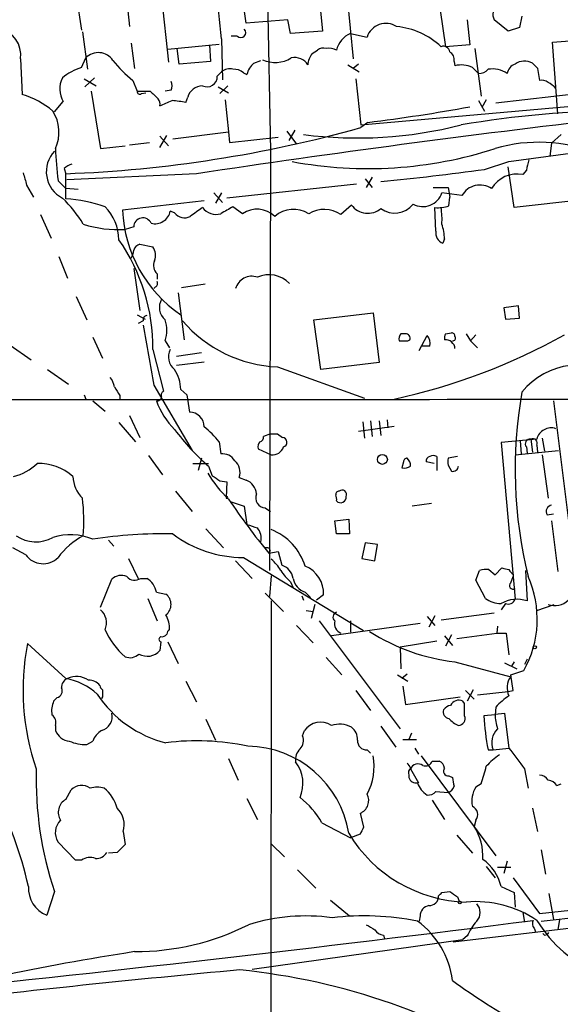
# Model space of a CAD drawing. Extents: x 10 to 55111, y 0 to 125583.
# Drawn here: x 362 to 415, y 125179 to 125275 of the extents above; entities that cross this region are included whole.
import ezdxf

# ---------------------------------------------------------------- set-up
doc = ezdxf.new("R2010")
doc.units = 0
doc.header["$MEASUREMENT"] = 0
doc.layers.add('MAIN', color=5, linetype='CONTINUOUS')

msp = doc.modelspace()

# ---------------------------------------------------------------- linework, layer by layer
at = {"layer": 'MAIN'}
for p, q in [((385.9107, 125285.2177), (386.334, 125262.2731)), ((383.9633, 125274.7191), (382.8627, 125283.1011)), ((390.398, 125283.3551), (391.414, 125273.9571)), ((375.158, 125282.6777), (376.428, 125270.9091)), ((393.7, 125278.2751), (394.3773, 125271.2477)), ((367.3687, 125277.9364), (367.9613, 125274.0417)), ((372.364, 125276.8357), (372.618, 125274.3804)), ((402.844, 125275.9891), (403.352, 125272.4331)), ((410.8027, 125275.3964), (410.5487, 125274.2957)), ((388.0273, 125275.0577), (383.9633, 125274.7191)), ((388.2813, 125273.7031), (388.0273, 125275.0577)), ((405.4687, 125275.0577), (405.7227, 125272.6024)), ((409.448, 125273.9571), (408.0933, 125275.0577)), ((410.5487, 125274.2957), (409.448, 125273.9571)), ((368.046, 125273.8724), (368.554, 125270.2317)), ((383.1167, 125273.4491), (382.524, 125273.4491)), ((391.414, 125273.9571), (388.2813, 125273.7031)), ((394.1233, 125273.7031), (395.732, 125273.3644)), ((372.7873, 125272.7717), (373.126, 125270.3164)), ((376.3433, 125272.1791), (381.3387, 125272.6871)), ((380.4073, 125272.6024), (380.492, 125270.9937)), ((381.5927, 125273.1951), (381.6773, 125269.2157)), ((405.7227, 125272.6024), (403.352, 125272.4331)), ((413.766, 125272.8564), (417.9147, 125273.1951)), ((414.274, 125265.9137), (413.766, 125272.8564)), ((377.444, 125270.7397), (377.2747, 125272.2637)), ((390.398, 125271.7557), (390.906, 125272.0944)), ((406.2307, 125272.2637), (406.8233, 125267.6071)), ((362.0347, 125271.2477), (362.204, 125267.7764)), ((367.9613, 125270.4011), (368.3847, 125271.3324)), ((380.492, 125270.9937), (377.444, 125270.7397)), ((384.7253, 125270.8244), (385.4027, 125271.0784)), ((393.8693, 125270.6551), (394.97, 125269.9777)), ((394.8853, 125270.7397), (394.3773, 125270.3164)), ((404.1987, 125270.9937), (404.2833, 125270.5704)), ((405.9767, 125270.4011), (406.5693, 125269.8084)), ((381.1693, 125269.5544), (381.5927, 125269.9777)), ((383.7093, 125269.8931), (384.048, 125269.7237)), ((412.3267, 125270.3164), (412.496, 125269.1311)), ((368.2153, 125269.3004), (369.4007, 125268.6231)), ((369.2313, 125269.3851), (368.3, 125268.5384)), ((372.9567, 125269.1311), (373.38, 125268.1151)), ((381.254, 125268.5384), (382.27, 125267.9457)), ((382.1853, 125268.6231), (381.4233, 125267.8611)), ((394.6313, 125269.3004), (395.1393, 125264.8131)), ((368.8927, 125268.1151), (369.824, 125262.5271)), ((373.38, 125268.1151), (374.65, 125268.1151)), ((373.8033, 125267.8611), (374.2267, 125267.9457)), ((376.682, 125268.1997), (376.0893, 125268.1151)), ((378.1213, 125267.0144), (378.2907, 125267.5224)), ((418.4227, 125268.1151), (408.2627, 125266.9297)), ((365.3367, 125266.0831), (366.1833, 125267.0991)), ((381.9313, 125267.2684), (382.27, 125264.1357)), ((395.1393, 125264.8131), (422.402, 125267.2684)), ((406.5693, 125267.1837), (407.162, 125266.1677)), ((407.3313, 125267.2684), (406.908, 125266.5064)), ((395.8167, 125265.0671), (395.1393, 125264.5591)), ((375.5813, 125262.6117), (376.2587, 125263.7971)), ((375.5813, 125263.7124), (376.428, 125262.7811)), ((376.8513, 125263.4584), (382.27, 125264.1357)), ((382.27, 125264.1357), (382.3547, 125263.1197)), ((387.9427, 125264.2204), (388.874, 125262.9504)), ((388.7047, 125264.3051), (388.112, 125263.2891)), ((414.6127, 125263.8817), (413.6813, 125263.0351)), ((369.824, 125262.5271), (372.1947, 125262.7811)), ((372.618, 125262.8657), (374.5653, 125263.1197)), ((382.3547, 125263.1197), (387.096, 125263.6277)), ((413.6813, 125263.0351), (413.512, 125261.7651)), ((386.334, 125262.2731), (386.2493, 125221.4637)), ((409.5327, 125261.2571), (417.068, 125262.2731)), ((407.162, 125260.4951), (409.5327, 125261.2571)), ((366.268, 125260.5797), (366.4373, 125260.0717)), ((366.4373, 125257.6164), (366.4373, 125260.0717)), ((379.1373, 125260.0717), (366.522, 125259.4791)), ((410.0407, 125256.7697), (409.448, 125260.7491)), ((411.226, 125260.4104), (410.8873, 125259.9871)), ((362.6273, 125258.9711), (363.3047, 125257.7857)), ((365.6753, 125259.3944), (366.4373, 125258.6324)), ((394.716, 125259.0557), (382.1007, 125257.7011)), ((395.5627, 125259.5637), (396.24, 125258.7171)), ((396.24, 125259.7331), (395.6473, 125258.7171)), ((367.6227, 125258.5477), (366.4373, 125258.6324)), ((380.8307, 125258.2091), (381.6773, 125257.2777)), ((381.5927, 125258.2091), (381, 125257.1931)), ((404.9607, 125257.9551), (403.0133, 125258.2091)), ((403.606, 125258.7171), (403.7753, 125257.7857)), ((379.8993, 125257.4471), (371.9407, 125256.5157)), ((394.208, 125257.0237), (393.192, 125256.0924)), ((403.6907, 125256.9391), (403.7753, 125257.7857)), ((418.084, 125257.7011), (410.0407, 125256.7697)), ((363.982, 125256.0924), (364.998, 125253.8064)), ((377.0207, 125256.2617), (376.5973, 125256.4311)), ((383.6247, 125256.1771), (382.6933, 125256.8544)), ((402.4207, 125254.4837), (402.336, 125256.7697)), ((373.0413, 125254.9071), (372.1947, 125254.6531)), ((373.634, 125253.2137), (374.904, 125252.9597)), ((403.2673, 125253.7217), (403.098, 125253.2984)), ((365.76, 125252.0284), (366.6067, 125249.9117)), ((373.0413, 125250.8431), (373.634, 125246.7791)), ((375.3273, 125250.3351), (375.3273, 125249.8271)), ((379.984, 125249.3191), (377.698, 125248.9804)), ((375.158, 125249.0651), (374.9887, 125248.8957)), ((377.3593, 125248.4724), (377.952, 125243.9004)), ((367.4533, 125248.1337), (368.4693, 125245.8477)), ((390.5673, 125245.8477), (396.3247, 125246.5251)), ((396.3247, 125246.5251), (396.9173, 125241.6991)), ((410.464, 125247.2024), (409.0247, 125247.0331)), ((409.0247, 125247.0331), (409.194, 125245.9324)), ((410.5487, 125246.0171), (410.464, 125247.2024)), ((373.38, 125246.3557), (374.142, 125245.9324)), ((373.9727, 125245.7631), (373.4647, 125245.5091)), ((391.2447, 125241.0217), (390.5673, 125245.8477)), ((409.194, 125245.9324), (410.5487, 125246.0171)), ((403.352, 125244.4931), (403.9447, 125244.5777)), ((369.062, 125244.1544), (369.9933, 125242.1224)), ((376.0893, 125243.8157), (376.5127, 125243.1384)), ((399.4573, 125244.4931), (399.034, 125244.4931)), ((399.7113, 125243.8157), (399.8807, 125243.9004)), ((400.812, 125242.8844), (401.574, 125244.3237)), ((405.384, 125244.4931), (405.8073, 125243.8157)), ((406.3153, 125244.4084), (405.8073, 125243.8157)), ((405.8073, 125243.8157), (406.4847, 125243.1384)), ((361.0187, 125243.3924), (363.0507, 125241.9531)), ((374.904, 125242.9691), (375.92, 125238.9051)), ((379.6453, 125242.6304), (377.19, 125242.2917)), ((401.828, 125243.3077), (401.066, 125243.3077)), ((377.19, 125241.4451), (379.8993, 125241.7837)), ((396.9173, 125241.6991), (391.2447, 125241.0217)), ((364.6593, 125241.0217), (366.6913, 125239.5824)), ((387.0113, 125241.2757), (395.478, 125238.2277)), ((374.9887, 125239.4977), (378.714, 125233.1477)), ((377.6133, 125239.0744), (378.206, 125238.5664)), ((368.2153, 125238.5664), (368.3847, 125238.1431)), ((369.062, 125237.9737), (370.2473, 125236.9577)), ((371.6867, 125238.4817), (371.6867, 125238.0584)), ((378.206, 125238.5664), (378.46, 125236.8731)), ((413.8507, 125237.9737), (415.798, 125222.3951)), ((372.618, 125236.5344), (373.634, 125234.4177)), ((395.3087, 125235.9417), (395.478, 125234.3331)), ((396.0707, 125236.0264), (396.24, 125234.5024)), ((396.9173, 125236.0264), (397.0867, 125234.5871)), ((397.6793, 125236.1111), (397.764, 125235.3491)), ((371.602, 125235.8571), (373.2107, 125233.9944)), ((394.8853, 125235.0104), (398.3567, 125235.5184)), ((381.3387, 125233.9944), (381.508, 125232.8091)), ((386.334, 125234.7564), (385.6567, 125234.5024)), ((387.0113, 125234.7564), (387.5193, 125234.4177)), ((412.242, 125234.2484), (408.7707, 125233.9097)), ((410.6333, 125234.0791), (410.718, 125232.8091)), ((411.6493, 125234.2484), (411.8187, 125232.9784)), ((412.75, 125234.3331), (413.004, 125233.0631)), ((385.1487, 125233.3171), (386.4187, 125232.7244)), ((408.7707, 125233.9097), (410.1253, 125218.6697)), ((410.1253, 125232.7244), (414.3587, 125233.1477)), ((411.226, 125233.4864), (411.3107, 125232.8937)), ((412.242, 125233.6557), (412.3267, 125232.9784)), ((374.4807, 125232.6397), (375.8353, 125230.7771)), ((379.6453, 125232.3857), (379.3067, 125231.2004)), ((402.5053, 125232.5551), (402.5053, 125231.2004)), ((404.5373, 125232.5551), (403.606, 125232.3857)), ((412.75, 125232.7244), (413.3427, 125228.4911)), ((378.7987, 125231.8777), (380.3227, 125231.8777)), ((380.3227, 125231.6237), (380.6613, 125230.6924)), ((399.288, 125232.0471), (399.1187, 125231.4544)), ((402.2513, 125231.8777), (401.4893, 125232.0471)), ((403.606, 125231.7084), (403.9447, 125231.1157)), ((381.4233, 125230.1844), (382.1007, 125230.0997)), ((383.286, 125230.5231), (383.9633, 125230.2691)), ((382.1007, 125230.0997), (382.016, 125228.5757)), ((377.1053, 125229.1684), (378.714, 125227.2211)), ((382.1007, 125228.6604), (382.016, 125228.7451)), ((382.524, 125228.1524), (383.794, 125227.7291)), ((383.794, 125227.7291), (384.048, 125225.9511)), ((385.826, 125227.5597), (386.334, 125227.2211)), ((401.9973, 125227.9831), (400.1347, 125227.7291)), ((392.5993, 125226.2897), (393.954, 125226.4591)), ((393.954, 125226.4591), (394.0387, 125225.0197)), ((413.258, 125226.8824), (413.8507, 125226.9671)), ((380.0687, 125225.5277), (381.762, 125223.6651)), ((392.7687, 125225.0197), (392.5993, 125226.2897)), ((413.6813, 125226.2897), (414.274, 125221.3791)), ((370.586, 125224.4271), (371.094, 125223.8344)), ((394.0387, 125225.0197), (392.7687, 125225.0197)), ((362.5427, 125222.9877), (361.2727, 125223.6651)), ((395.5627, 125224.1731), (395.224, 125222.6491)), ((396.748, 125224.0037), (395.5627, 125224.1731)), ((396.494, 125222.3951), (396.748, 125224.0037)), ((372.5333, 125222.6491), (373.4647, 125220.7017)), ((383.7093, 125222.7337), (395.3933, 125215.6217)), ((386.1647, 125223.1571), (387.096, 125223.3264)), ((387.096, 125223.3264), (387.4347, 125221.9717)), ((395.224, 125222.6491), (396.494, 125222.3951)), ((382.9473, 125222.3951), (384.556, 125220.7017)), ((407.5853, 125221.5484), (408.178, 125221.0404)), ((408.178, 125221.0404), (408.8553, 125221.7177)), ((369.824, 125217.9077), (370.9247, 125220.6171)), ((373.7187, 125220.7017), (374.3113, 125220.7017)), ((386.4187, 125220.9557), (386.2493, 125218.9237)), ((406.3153, 125220.5324), (406.654, 125221.4637)), ((409.702, 125220.2784), (409.956, 125220.8711)), ((409.956, 125221.1251), (409.956, 125220.8711)), ((411.1413, 125221.4637), (411.3107, 125218.5004)), ((388.2813, 125220.3631), (388.5353, 125219.7704)), ((407.2467, 125218.7544), (406.3153, 125220.5324)), ((374.396, 125218.7544), (375.3273, 125216.5531)), ((375.2427, 125219.3471), (376.174, 125219.1777)), ((385.826, 125219.2624), (387.604, 125217.4844)), ((389.382, 125219.0084), (389.5513, 125218.5851)), ((389.7207, 125219.3471), (390.2287, 125218.8391)), ((391.4987, 125219.0931), (390.8213, 125218.5851)), ((386.4187, 125218.5004), (386.334, 125134.1724)), ((390.652, 125218.1617), (390.3133, 125216.8071)), ((409.194, 125218.2464), (408.7707, 125217.6537)), ((412.242, 125217.5691), (413.9353, 125218.1617)), ((389.8053, 125217.5691), (390.4827, 125217.4844)), ((401.574, 125216.9764), (402.336, 125216.1297)), ((402.336, 125217.0611), (401.7433, 125215.9604)), ((408.0933, 125217.3151), (402.9287, 125216.6377)), ((388.874, 125216.1297), (390.4827, 125214.4364)), ((391.0753, 125216.5531), (398.9493, 125206.0544)), ((400.8967, 125216.2991), (392.2607, 125215.1137)), ((394.1233, 125216.5531), (394.1233, 125215.4524)), ((408.432, 125216.0451), (408.3473, 125215.3677)), ((403.2673, 125215.1137), (404.0293, 125214.1824)), ((403.9447, 125215.1984), (403.352, 125214.0977)), ((404.4527, 125214.8597), (408.3473, 125215.3677)), ((408.3473, 125215.3677), (409.2787, 125215.3677)), ((409.2787, 125215.3677), (409.5327, 125213.2511)), ((366.4373, 125210.9651), (362.712, 125214.3517)), ((375.666, 125214.5211), (375.5813, 125213.6744)), ((376.3433, 125214.5211), (377.3593, 125212.4044)), ((402.5053, 125214.6057), (398.9493, 125214.0131)), ((398.9493, 125214.0131), (399.034, 125211.8964)), ((391.7527, 125212.9971), (393.2767, 125211.3037)), ((404.2833, 125212.5737), (409.702, 125211.1344)), ((409.1093, 125212.4891), (410.2947, 125211.8964)), ((410.0407, 125212.5737), (409.7867, 125212.1504)), ((411.3107, 125212.8277), (411.0567, 125212.3197)), ((398.6953, 125211.3037), (399.7113, 125210.7111)), ((399.6267, 125211.3884), (399.1187, 125210.9651)), ((409.702, 125211.3037), (410.972, 125211.7271)), ((409.956, 125209.7797), (409.702, 125211.3037)), ((378.1213, 125210.7111), (379.1373, 125208.6791)), ((399.2033, 125210.2031), (399.4573, 125208.4251)), ((365.5907, 125209.1024), (365.252, 125208.7637)), ((369.9933, 125209.1871), (369.9087, 125209.0177)), ((394.6313, 125209.7797), (396.0707, 125207.8324)), ((399.4573, 125208.4251), (404.7913, 125209.1871)), ((405.2993, 125209.7797), (406.146, 125208.9331)), ((406.0613, 125209.8644), (405.4687, 125208.7637)), ((406.4847, 125209.3564), (409.448, 125209.6951)), ((409.448, 125209.6951), (409.956, 125209.7797)), ((405.2147, 125208.5097), (405.0453, 125208.7637)), ((408.2627, 125208.1711), (408.178, 125207.4091)), ((408.178, 125207.4091), (407.0773, 125207.3244)), ((408.178, 125207.4937), (409.1093, 125207.5784)), ((409.1093, 125207.5784), (409.5327, 125204.1917)), ((365.4213, 125206.3931), (365.4213, 125205.8851)), ((380.0687, 125206.9857), (381, 125204.9537)), ((397.0867, 125206.3084), (398.526, 125204.2764)), ((389.4667, 125205.3771), (389.636, 125205.8851)), ((400.05, 125205.6311), (399.796, 125205.0384)), ((368.4693, 125204.5304), (369.062, 125204.8691)), ((399.2033, 125205.0384), (400.558, 125205.0384)), ((395.732, 125204.0224), (396.0707, 125203.6837)), ((400.3887, 125204.1917), (400.7273, 125203.5991)), ((400.9813, 125203.4297), (408.2627, 125193.6931)), ((407.5007, 125204.0224), (408.0087, 125204.0224)), ((408.0087, 125204.0224), (409.5327, 125204.1917)), ((382.27, 125203.1757), (383.2013, 125201.0591)), ((402.082, 125202.9217), (402.7593, 125202.9217)), ((399.796, 125201.5671), (399.796, 125201.3131)), ((399.9653, 125202.1597), (400.7273, 125200.8051)), ((403.6907, 125201.4824), (404.0293, 125201.3131)), ((411.0567, 125202.1597), (411.3953, 125200.2971)), ((406.8233, 125200.7204), (406.3153, 125200.3817)), ((414.1893, 125200.5511), (414.6127, 125200.7204)), ((366.4373, 125199.1964), (366.9453, 125200.1277)), ((402.4207, 125199.9584), (403.606, 125199.8737)), ((384.048, 125199.2811), (385.064, 125197.2491)), ((402.082, 125199.1117), (403.2673, 125197.2491)), ((395.0547, 125197.8417), (395.3933, 125196.4871)), ((411.8187, 125198.3497), (412.3267, 125196.0637)), ((391.3293, 125196.9104), (394.1233, 125195.4711)), ((406.3153, 125197.1644), (406.146, 125196.5717)), ((372.0253, 125196.0637), (372.1947, 125194.7937)), ((395.0547, 125195.8097), (394.1233, 125195.4711)), ((404.4527, 125195.7251), (405.9767, 125193.9471)), ((367.3687, 125193.2697), (365.6753, 125195.0477)), ((386.4187, 125194.8784), (387.6887, 125193.6084)), ((371.4327, 125194.0317), (370.586, 125193.9471)), ((412.6653, 125194.2857), (413.0887, 125191.9151)), ((367.9613, 125193.2697), (367.3687, 125193.2697)), ((409.3633, 125193.1851), (409.0247, 125191.9997)), ((388.9587, 125192.3384), (390.7367, 125190.5604)), ((407.3313, 125192.6771), (408.178, 125191.5764)), ((408.432, 125192.5924), (409.702, 125192.5924)), ((409.956, 125191.5764), (412.496, 125188.1051)), ((412.6653, 125187.3431), (450.5113, 125191.5764)), ((365.3367, 125190.2217), (364.5747, 125187.9357)), ((403.0133, 125190.1371), (403.7753, 125190.2217)), ((408.7707, 125190.7297), (410.0407, 125190.1371)), ((410.0407, 125190.1371), (410.1253, 125188.6977)), ((413.4273, 125190.0524), (413.8507, 125187.5124)), ((392.176, 125189.3751), (394.0387, 125187.8511)), ((404.5373, 125189.7137), (404.7067, 125189.2904)), ((412.496, 125188.1051), (421.2167, 125189.0364)), ((430.53, 125188.4437), (404.114, 125185.3111)), ((410.8873, 125188.1897), (411.0567, 125187.2584)), ((400.8967, 125187.8511), (400.812, 125187.3431)), ((414.4433, 125187.5124), (414.274, 125186.4964)), ((411.988, 125186.6657), (412.1573, 125186.2424)), ((413.004, 125185.9884), (412.8347, 125186.1577)), ((384.556, 125182.6864), (405.0453, 125185.5651)), ((397.3407, 125185.9884), (397.4253, 125185.6497)), ((405.4687, 125185.9037), (405.0453, 125185.5651))]:
    msp.add_line(p, q, dxfattribs=at)
for centre, radius in [((397.2231, 125232.2753), 0.4846), ((412.0515, 125213.992), 0.1496), ((404.749, 125189.1634), 0.1338)]:
    msp.add_circle(centre, radius, dxfattribs=at)
for centre, radius, start, end in [((209.5937, 125255.1973), 172.9381, 5.973633, 9.342185), ((409.0182, 125275.5461), 1.0459, 124.085068, 207.836612), ((359.3237, 125271.5906), 2.7326, 352.791241, 158.267895), ((397.5603, 125272.7705), 1.9223, 56.877043, 162.004271), ((397.9621, 125267.1811), 7.2285, 46.599824, 84.852001), ((383.4553, 125273.7878), 0.4789, 225.008459, 44.991541), ((394.916, 125271.6609), 2.1906, 111.214212, 168.586453), ((403.1457, 125271.8352), 0.6361, 8.12628, 109.947705), ((369.5984, 125270.1867), 1.669, 32.293212, 136.650858), ((388.7084, 125269.8966), 1.4761, 30.921152, 103.412997), ((391.8583, 125270.5624), 1.8859, 140.745651, 177.182503), ((391.4986, 125271.3326), 0.9651, 74.735509, 127.879149), ((392.0068, 125270.6552), 1.6284, 62.103644, 98.977017), ((403.366, 125271.1771), 0.8527, 347.579062, 61.312851), ((369.3463, 125265.6467), 4.952, 106.241322, 130.9813), ((383.1611, 125281.2834), 15.8685, 220.023314, 229.979506), ((386.072, 125269.237), 2.0817, 130.310221, 166.479109), ((386.8059, 125273.9393), 3.0381, 246.036937, 300.898423), ((404.9109, 125268.2939), 2.3614, 63.170185, 105.412805), ((410.4584, 125269.6898), 1.1015, 107.602583, 173.818923), ((411.0399, 125269.4242), 1.6022, 60.916914, 124.808918), ((539.0726, 125397.5703), 179.6053, 224.885409, 225.114592), ((380.1663, 125269.5267), 1.0034, 244.226594, 1.581944), ((382.3545, 125269.1881), 1.0972, 72.014213, 133.97341), ((382.7993, 125268.8561), 1.3797, 48.732034, 94.40635), ((406.5212, 125271.1506), 1.3431, 272.052413, 316.828353), ((407.9141, 125267.7412), 2.5246, 54.96782, 99.424638), ((368.1864, 125268.3178), 2.3447, 152.922408, 211.316623), ((375.6663, 125268.6231), 1.1004, 337.370923, 22.624271), ((379.759, 125267.0938), 1.5296, 91.086365, 163.727359), ((412.7499, 125268.1993), 0.9658, 52.133342, 105.242111), ((412.2408, 125266.7586), 2.4633, 40.828607, 63.427667), ((359.7926, 125259.8009), 8.3321, 49.829744, 73.177258), ((373.6339, 125268.0586), 0.2601, 167.454468, 310.620402), ((565.5308, 125458.2339), 269.4079, 224.885409, 225.114592), ((374.8192, 125266.8451), 0.7807, 347.468008, 40.594926), ((249.1818, 125563.2616), 322.3973, 293.082818, 293.312015), ((374.7268, 125245.3586), 21.9202, 81.091498, 84.660318), ((377.158, 125419.3051), 155.3625, 276.897749, 280.594581), ((362.0313, 125264.1197), 3.7455, 334.836167, 33.146996), ((422.1071, 125163.0675), 103.1944, 90.776446, 99.612109), ((563.1823, 124033.5625), 1240.2409, 96.6712772, 98.5339006), ((394.7679, 125304.5886), 41.0398, 262.697333, 284.258674), ((361.7812, 125383.8872), 123.903, 272.153601, 285.618304), ((412.457, 125247.6626), 15.4681, 32.278463, 106.059367), ((367.4322, 125260.2728), 2.897, 136.331505, 242.591969), ((413.8334, 125264.8757), 48.469, 182.777394, 186.493396), ((395.8332, 125300.432), 39.8644, 259.327785, 288.039301), ((367.4352, 125259.3765), 1.6763, 103.988163, 134.129898), ((665.3528, 125197.4185), 261.8175, 165.849176, 166.078359), ((658.7596, 125344.2071), 308.155, 195.828248, 196.057449), ((369.8831, 125533.9371), 275.9715, 275.657059, 277.763388), ((410.3266, 125257.1423), 2.8995, 78.850119, 149.074877), ((406.7193, 125256.9368), 2.0321, 56.553916, 149.927436), ((401.1543, 125258.8314), 1.9604, 241.513168, 341.492037), ((402.8864, 125618.5667), 359.8503, 269.885409, 270.114576), ((358.4794, 125249.5229), 11.1775, 30.293077, 47.026223), ((365.8866, 125244.9572), 12.6712, 69.870517, 87.509092), ((395.8065, 125258.2075), 1.9891, 216.522512, 310.060785), ((398.4377, 125258.4904), 2.2548, 233.190578, 322.199009), ((366.884, 125253.5443), 4.719, 1.126826, 44.543251), ((384.9374, 125257.1085), 13.0102, 182.611541, 235.739884), ((375.098, 125256.731), 1.529, 256.255481, 348.688598), ((377.9793, 125256.9771), 1.1961, 216.733858, 298.210561), ((590.799, 124960.0051), 364.1694, 125.421722, 125.650892), ((381.0423, 125257.7436), 1.6343, 216.580297, 286.556526), ((551.4301, 124960.1829), 341.3006, 119.629767, 119.858944), ((385.0355, 125254.1321), 2.4844, 46.128546, 124.60093), ((388.5776, 125253.8486), 2.76, 57.530081, 131.265801), ((391.5612, 125253.7503), 2.8539, 55.150575, 121.752571), ((402.59, 125260.2399), 3.4795, 265.813722, 288.441718), ((395.7244, 125255.5843), 7.3012, 356.677087, 9.34376), ((371.546, 125265.9736), 11.3391, 252.47045, 273.279641), ((373.9243, 125254.895), 0.883, 23.400512, 179.214909), ((397.8128, 125253.5013), 5.459, 2.313892, 17.701087), ((403.5271, 125254.3298), 1.1171, 172.080983, 247.410909), ((356.5132, 125243.1217), 18.3915, 359.524592, 34.87268), ((373.8034, 125252.4516), 0.7807, 102.531992, 167.460844), ((371.5192, 125252.7051), 1.5244, 326.291169, 356.841227), ((373.6974, 125252.121), 1.4695, 339.446237, 34.802919), ((376.0472, 125251.1395), 1.0795, 154.44857, 228.17296), ((374.9888, 125249.4037), 0.3785, 296.551513, 26.585359), ((384.5142, 125248.468), 1.6242, 70.215196, 164.732506), ((386.2026, 125247.439), 2.7994, 44.574501, 113.999479), ((377.1706, 125247.0721), 1.6335, 150.369974, 228.551426), ((374.3326, 125245.8901), 0.3816, 93.199819, 199.436704), ((373.1272, 125244.8317), 3.1315, 341.068037, 18.931963), ((387.5413, 125254.0989), 12.8342, 220.503966, 267.633236), ((1835.0111, 125496.424), 1482.4562, 189.7512185, 189.9803965), ((403.9871, 125244.2815), 0.2992, 351.85365, 98.14635), ((385.5739, 125297.1096), 60.3361, 282.231364, 299.136748), ((399.4574, 125244.0274), 0.6294, 132.276138, 199.655661), ((399.288, 125455.4655), 211.6502, 269.885409, 270.114592), ((399.4912, 125244.0697), 0.4247, 336.507351, 94.577686), ((400.7189, 125243.5702), 1.1397, 346.684351, 41.38597), ((404.1995, 125244.0696), 0.9474, 153.448472, 190.287538), ((403.3855, 125243.0093), 0.8989, 2.831212, 97.555893), ((404.0857, 125244.0697), 0.2603, 257.480746, 40.60607), ((377.9416, 125242.2417), 1.5285, 151.582204, 232.953179), ((373.6779, 125238.9406), 3.9377, 1.947254, 31.904821), ((416.3208, 125234.38), 7.0828, 52.58697, 141.176461), ((368.8712, 125238.8412), 2.3584, 11.922191, 36.975336), ((583.1259, 125365.916), 246.8725, 210.848186, 211.077349), ((376.0893, 125238.5665), 0.3786, 116.565051, 206.578587), ((453.8106, 125231.2559), 43.6681, 170.02449, 193.757446), ((360.5954, 152712.47), 27474.3818, 269.88540854, 270.11459134), ((375.3175, 125238.4005), 0.4332, 260.059427, 359.550319), ((382.6526, 125240.7264), 7.9047, 200.379503, 224.563317), ((378.4539, 125235.4277), 1.4454, 0.237839, 89.758197), ((394.6748, 125248.2617), 21.9728, 216.539099, 229.218627), ((374.5219, 125228.6165), 8.6828, 38.270564, 51.733661), ((413.6402, 125233.9004), 1.4409, 71.194108, 166.023552), ((385.7412, 125233.5288), 0.6292, 132.268789, 199.661787), ((385.2079, 125234.4347), 0.4539, 284.039305, 8.578205), ((386.6727, 125404.0563), 169.3002, 269.885375, 270.114592), ((387.4685, 125233.9436), 0.4768, 286.508202, 83.88407), ((411.59, 125233.7827), 0.4695, 82.743283, 219.145968), ((411.844, 125233.8504), 0.4431, 333.932306, 116.067694), ((386.5508, 125233.8217), 1.1053, 263.135403, 342.340445), ((381.6773, 125231.4544), 1.3652, 29.742279, 97.123455), ((381.9483, 125231.0311), 1.4309, 339.205411, 50.279535), ((399.5843, 125232.0894), 0.2993, 81.856362, 188.124688), ((398.9992, 125231.6506), 0.9665, 358.405074, 49.515088), ((401.9383, 125232.1146), 0.454, 104.057665, 188.549485), ((402.1666, 125231.9196), 0.7201, 61.943894, 118.049084), ((572.9559, 125232.047), 169.3502, 179.885409, 180.114558), ((360.1409, 125235.4896), 5.0312, 283.991222, 314.1182), ((363.8472, 125227.0556), 4.8264, 47.389718, 92.42128), ((399.3727, 125232.3854), 0.965, 254.739674, 307.882794), ((404.0538, 125231.6757), 0.5705, 258.975648, 354.771024), ((370.4773, 125230.8241), 3.3696, 183.68219, 223.818006), ((389.8893, 125236.5846), 11.1775, 210.293077, 227.026223), ((508.0191, 125420.9036), 228.9111, 236.19532, 236.424545), ((383.3588, 125228.7574), 1.6281, 5.533755, 68.204472), ((393.319, 125228.858), 0.4291, 332.587157, 133.668658), ((351.4946, 125226.2847), 16.6978, 355.072366, 7.593101), ((382.1006, 125228.5758), 0.0846, 180.067726, 89.932275), ((438.8837, 125266.3413), 68.1481, 213.824684, 219.32225), ((385.8639, 125228.5254), 0.9664, 156.262662, 267.752515), ((392.9804, 125228.872), 0.2994, 81.878017, 188.121983), ((391.8369, 125228.4063), 0.947, 349.708141, 26.556934), ((393.1697, 125228.591), 0.5348, 221.429808, 7.455887), ((413.749, 125227.2211), 0.5965, 96.517348, 214.59856), ((469.2334, 125479.789), 267.7503, 251.448775, 251.677951), ((383.8304, 125224.5843), 1.6059, 348.26533, 39.808312), ((384.3104, 125220.1743), 5.675, 17.566815, 68.191279), ((363.5243, 125227.6006), 3.3501, 235.178075, 299.369399), ((366.881, 125219.2249), 5.719, 67.582047, 107.43662), ((371.6327, 125218.3055), 7.4229, 118.150038, 143.376178), ((375.7904, 125181.3156), 43.717, 88.60944, 98.853478), ((383.6712, 125234.0493), 11.3157, 232.936883, 270.192916), ((385.9529, 125223.3052), 0.3816, 3.183993, 109.422546), ((364.2165, 125224.1864), 2.0587, 215.608529, 315.120043), ((383.5827, 125219.2206), 4.3845, 30.770125, 49.697495), ((386.9825, 125220.4679), 1.5703, 8.562519, 73.263711), ((388.6431, 125219.2386), 2.8593, 357.083158, 67.859978), ((407.3312, 125219.1797), 2.3823, 83.877066, 106.514952), ((451.5204, 125390.9888), 174.5652, 255.853161, 256.082336), ((410.2521, 125221.8445), 0.778, 202.371723, 247.628278), ((371.8227, 125219.7333), 1.26, 64.557574, 135.456607), ((373.1345, 125221.5314), 1.0147, 220.595783, 305.149756), ((373.3099, 125219.0156), 1.9611, 9.732268, 59.29329), ((391.1186, 125223.7083), 4.3864, 210.778273, 229.696373), ((390.3131, 125221.0615), 1.8138, 191.441265, 250.937736), ((402.1442, 125216.7176), 10.1408, 330.519813, 24.178823), ((409.9507, 125220.0085), 0.367, 132.659093, 298.40861), ((375.378, 125218.1617), 1.2907, 308.077441, 51.922559), ((408.7285, 125220.6598), 2.4138, 232.128347, 271.001755), ((410.3125, 125215.6557), 3.0148, 70.664122, 120.758092), ((409.448, 125218.9238), 0.7234, 249.445809, 339.435612), ((413.995, 125219.8513), 1.8111, 248.890035, 315.644248), ((368.664, 125216.3819), 1.7214, 336.894939, 47.632273), ((374.0585, 125215.8884), 2.4609, 355.75879, 30.724184), ((392.8957, 125216.934), 0.4827, 105.254078, 232.111481), ((393.5733, 125216.2992), 1.0065, 165.389424, 247.738763), ((377.1262, 125218.7754), 7.5325, 204.043892, 229.103091), ((375.7719, 125214.7751), 0.2752, 112.632677, 247.367323), ((375.772, 125215.6003), 0.5809, 259.486973, 326.906258), ((376.8089, 125215.2408), 0.5518, 122.463229, 175.603684), ((406.5414, 125231.994), 19.5511, 237.324025, 263.367702), ((385.7984, 125209.8296), 23.5251, 168.917379, 199.027996), ((372.6814, 125214.225), 1.2426, 246.940665, 314.30226), ((374.3555, 125214.7639), 1.64, 240.555847, 318.369072), ((367.473, 125209.0847), 2.0704, 55.733494, 114.735517), ((411.1509, 125210.0637), 1.8016, 143.536548, 206.078638), ((366.9655, 125210.0825), 0.9527, 112.123029, 182.935981), ((365.1603, 125204.6011), 6.4909, 48.216184, 78.653713), ((368.6347, 125209.3409), 1.4548, 40.601295, 89.842465), ((370.2902, 125210.3304), 0.5526, 184.432108, 237.497791), ((365.4297, 125209.7374), 0.6551, 284.227158, 26.889681), ((378.861, 125215.5789), 11.2061, 213.210755, 256.126453), ((539.2932, 125209.5257), 169.3002, 179.885375, 180.114592), ((412.7516, 125204.2744), 5.9443, 122.786712, 139.039582), ((367.538, 125207.7901), 2.4847, 156.931002, 188.820497), ((404.0155, 125207.3381), 1.0143, 98.818743, 145.191237), ((404.6694, 125207.945), 0.9009, 65.338132, 153.964028), ((108.9147, 125207.9171), 296.3006, 359.885389, 0.114591), ((364.617, 125206.6895), 0.8571, 339.770189, 57.090465), ((369.5055, 125207.2785), 1.4506, 286.138548, 11.931989), ((403.7806, 125207.7001), 0.6361, 160.052295, 261.874993), ((404.608, 125207.0562), 0.6632, 271.209504, 23.848478), ((436.2655, 125209.3889), 29.2611, 184.045829, 190.567885), ((413.6308, 125207.7139), 5.4572, 182.312515, 197.703514), ((391.2144, 125204.7647), 1.9356, 57.277935, 144.63162), ((393.0301, 125203.9608), 2.5511, 62.501816, 107.553523), ((393.2726, 125205.0139), 1.5292, 357.743981, 52.289319), ((405.3982, 125208.4393), 2.1885, 218.719095, 249.226395), ((366.933, 125206.4896), 1.6281, 201.795528, 264.466245), ((370.848, 125204.2415), 1.8931, 119.747509, 160.638536), ((388.2815, 125204.9537), 1.2585, 317.724474, 19.658724), ((409.6119, 125204.7485), 1.76, 132.09828, 204.36609), ((368.3425, 125208.2986), 3.7703, 245.450401, 271.927277), ((379.1751, 125181.5369), 23.3564, 77.745252, 97.38243), ((384.0234, 125194.3046), 10.0571, 9.095362, 89.3773), ((395.6728, 125204.8945), 0.8741, 176.116598, 273.883402), ((390.2287, 125203.0628), 1.457, 134.213042, 188.911499), ((390.7751, 125202.4029), 5.6438, 331.436452, 10.482456), ((411.8182, 125198.5197), 5.941, 122.784075, 139.046602), ((918.3263, 125584.1994), 635.0408, 216.7553134, 216.984482), ((386.0658, 125200.7434), 3.4353, 336.356393, 37.551406), ((526.7959, 125287.1483), 152.6259, 213.57026, 213.799443), ((400.6935, 125201.8549), 0.7894, 54.606606, 157.287456), ((401.4047, 125203.1758), 0.7235, 249.445809, 339.435612), ((402.4572, 125202.1659), 0.8139, 5.534773, 68.212969), ((391.8376, 125206.139), 15.9353, 340.120784, 346.48045), ((397.9425, 125201.1793), 34.3978, 178.366743, 198.575587), ((400.3885, 125201.7788), 0.6292, 132.268789, 199.661787), ((403.6315, 125201.9481), 0.4695, 140.86944, 277.24461), ((412.4112, 125200.4661), 1.1043, 32.481141, 85.595723), ((367.9778, 125199.1), 1.4568, 55.258331, 135.133492), ((400.5026, 125201.5312), 0.7395, 197.153427, 280.920936), ((402.8865, 125201.6094), 2.3836, 199.720442, 236.589272), ((403.4364, 125200.636), 0.7809, 282.543132, 347.456868), ((615.7648, 125243.2349), 215.8457, 191.19923, 191.428439), ((413.258, 125199.9585), 1.1039, 32.469202, 85.599304), ((326.7312, 125182.7303), 36.942, 12.505862, 27.797974), ((369.4853, 125197.6726), 2.7105, 75.527461, 104.470492), ((367.6535, 125197.2729), 3.9296, 15.903738, 50.317267), ((394.5782, 125199.0694), 1.317, 291.212435, 28.826423), ((401.6707, 125200.6055), 0.9905, 264.397613, 319.212375), ((408.4736, 125199.0273), 2.5481, 147.890457, 191.504406), ((367.1379, 125197.9418), 1.437, 119.180083, 212.750079), ((384.7851, 125193.4089), 7.4221, 28.149184, 53.377132), ((369.7695, 125196.6987), 2.3435, 344.27827, 44.789088), ((405.5956, 125197.7042), 0.8996, 323.128829, 64.936165), ((367.0835, 125195.9523), 1.6737, 133.598333, 212.715892), ((405.7762, 125202.9864), 13.7863, 210.959052, 268.369797), ((564.5739, 125111.4985), 189.3281, 153.327138, 153.556321), ((401.6906, 125193.6791), 5.312, 356.49559, 32.993029), ((562.3135, 125003.9129), 269.4079, 134.885408, 135.114592), ((369.3724, 125194.6529), 1.2151, 267.339628, 329.253777), ((368.7881, 125192.1593), 1.3844, 67.584522, 126.671242), ((404.4687, 125189.7301), 4.4166, 13.080962, 55.146248), ((365.6519, 125190.5839), 2.8589, 177.076746, 247.865137), ((318.1565, 125274.6302), 119.7487, 314.893901, 315.12305), ((531.1485, 125380.456), 228.9389, 236.195334, 236.424531), ((401.8026, 125189.7392), 0.8741, 266.110059, 3.883402), ((406.3002, 125178.6245), 10.6208, 55.98226, 94.948757), ((405.5112, 125188.1898), 1.2275, 316.389616, 43.607004), ((401.9319, 125187.8492), 1.0352, 100.496919, 179.89484), ((110.6221, 127539.6542), 2371.4426, 275.7710869, 277.2988985), ((389.8171, 125168.9127), 18.9385, 82.328387, 107.198507), ((395.4241, 125161.2933), 26.5674, 78.671796, 96.654753), ((395.7435, 125180.5866), 8.3458, 6.875519, 54.053789), ((411.179, 125183.23), 6.3053, 139.282698, 154.909875), ((412.4354, 125187.1011), 0.6243, 148.458631, 224.22122), ((423.7143, 125194.5136), 13.4842, 211.701674, 280.308647), ((373.1306, 125209.1069), 24.7272, 269.989341, 296.638521), ((523.0595, 125398.4068), 246.8296, 238.922635, 239.151838), ((397.4255, 125187.0894), 1.1042, 212.481141, 265.595723), ((412.9617, 125186.5386), 0.5518, 274.396316, 327.536771), ((411.0267, 124940.2144), 247.0894, 98.823354, 101.977535), ((479.0718, 124126.6379), 1060.2916, 95.1785205, 96.8393514), ((376.9234, 125118.8802), 64.0468, 57.166781, 84.222512), ((439.9886, 125230.5215), 60.7271, 233.690586, 241.274927)]:
    msp.add_arc(centre, radius, start, end, dxfattribs=at)

doc.saveas('drawing.dxf')
